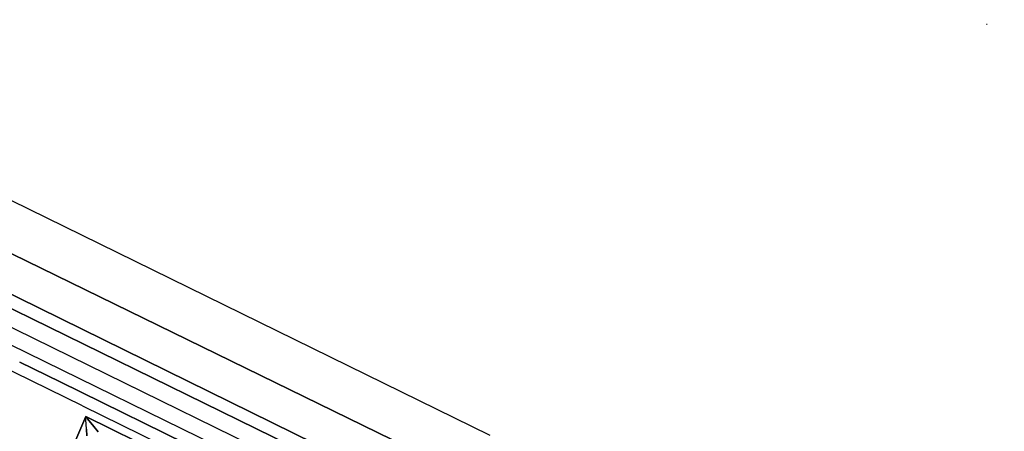
# Model space of a CAD drawing. Units: millimetres. Extents: x -309 to 7082, y 409 to 3063.
# Drawn here: x 725 to 840, y 1619 to 1667 of the extents above; entities that cross this region are included whole.
import ezdxf

# ---------------------------------------------------------------- set-up
doc = ezdxf.new("R2010")
doc.units = ezdxf.units.MM
doc.layers.add('TFR-TRI', color=7, linetype='CONTINUOUS', true_color=0xffffff)

msp = doc.modelspace()

# ---------------------------------------------------------------- linework, layer by layer
at = {"layer": 'TFR-TRI', "color": 18, "linetype": 'CONTINUOUS'}
for p, q in [((649.681362, 1667.383742), (761.030239, 1612.836501)), ((649.681362, 1667.383742), (761.030239, 1612.836501)), ((838.153042, 1666.816481), (838.073818, 1666.823073)), ((681.861171, 1655.618239), (768.623012, 1612.914504)), ((768.623012, 1612.914504), (681.861171, 1655.618239)), ((681.347255, 1654.076735), (768.02499, 1611.615676)), ((768.02499, 1611.615676), (681.347255, 1654.076735)), ((723.454799, 1646.172805), (779.732143, 1618.557448)), ((723.454799, 1646.172805), (779.732143, 1618.557448)), ((775.543056, 1614.47798), (718.620815, 1642.271682)), ((718.620815, 1642.271682), (775.543056, 1614.47798)), ((731.888149, 1621.986403), (710.081264, 1632.691237)), ((731.888149, 1621.986403), (710.081264, 1632.691237)), ((731.888149, 1621.986403), (710.081264, 1632.691237)), ((731.888149, 1621.986403), (710.081264, 1632.691237)), ((723.394252, 1629.199904), (794.734584, 1594.253005)), ((723.394252, 1629.199904), (794.734584, 1594.253005)), ((729.260463, 1624.804274), (724.528042, 1627.124587)), ((724.528042, 1627.124587), (729.260463, 1624.804274)), ((729.260463, 1624.804274), (724.528042, 1627.124587)), ((724.528042, 1627.124587), (729.260463, 1624.804274)), ((863.621792, 1558.925124), (729.266933, 1624.800978)), ((729.266933, 1624.800978), (863.621792, 1558.925124)), ((863.621792, 1558.925124), (729.266933, 1624.800978)), ((729.266933, 1624.800978), (863.621792, 1558.925124)), ((772.096035, 1602.24861), (731.936123, 1621.962844)), ((772.096035, 1602.24861), (731.936123, 1621.962844)), ((772.096035, 1602.24861), (731.936123, 1621.962844)), ((772.096035, 1602.24861), (731.936123, 1621.962844)), ((730.847255, 1617.460769), (732.269619, 1620.732619)), ((732.269619, 1620.732619), (730.847255, 1617.460769)), ((730.847255, 1617.460769), (732.269619, 1620.732619)), ((732.269619, 1620.732619), (730.847255, 1617.460769)), ((732.287563, 1620.393264), (732.269619, 1620.732619)), ((732.287563, 1620.393264), (732.269619, 1620.732619)), ((732.269619, 1620.732619), (732.474575, 1620.468703)), ((732.269619, 1620.732619), (732.474575, 1620.468703)), ((732.287563, 1620.393264), (732.269619, 1620.732619)), ((732.287563, 1620.393264), (732.269619, 1620.732619)), ((732.269619, 1620.732619), (732.474575, 1620.468703)), ((732.269619, 1620.732619), (732.474575, 1620.468703)), ((759.080776, 1607.590529), (732.269619, 1620.732619)), ((732.269619, 1620.732619), (759.080776, 1607.590529)), ((759.080776, 1607.590529), (732.269619, 1620.732619)), ((732.269619, 1620.732619), (759.080776, 1607.590529)), ((732.354458, 1619.250563), (732.287563, 1620.393264)), ((732.354458, 1619.250563), (732.287563, 1620.393264)), ((732.354458, 1619.250563), (732.287563, 1620.393264)), ((732.354458, 1619.250563), (732.287563, 1620.393264)), ((733.193447, 1619.560012), (732.474575, 1620.468703)), ((732.474575, 1620.468703), (733.193447, 1619.560012)), ((733.193447, 1619.560012), (732.474575, 1620.468703)), ((732.474575, 1620.468703), (733.193447, 1619.560012)), ((732.406459, 1618.460646), (732.354458, 1619.250563)), ((732.354458, 1619.250563), (732.406459, 1618.460646)), ((732.406459, 1618.460646), (732.354458, 1619.250563)), ((732.354458, 1619.250563), (732.406459, 1618.460646)), ((733.705776, 1618.92781), (733.193447, 1619.560012)), ((733.193447, 1619.560012), (733.705776, 1618.92781)), ((733.705776, 1618.92781), (733.193447, 1619.560012)), ((733.193447, 1619.560012), (733.705776, 1618.92781))]:
    msp.add_line(p, q, dxfattribs=at)

doc.saveas('drawing.dxf')
